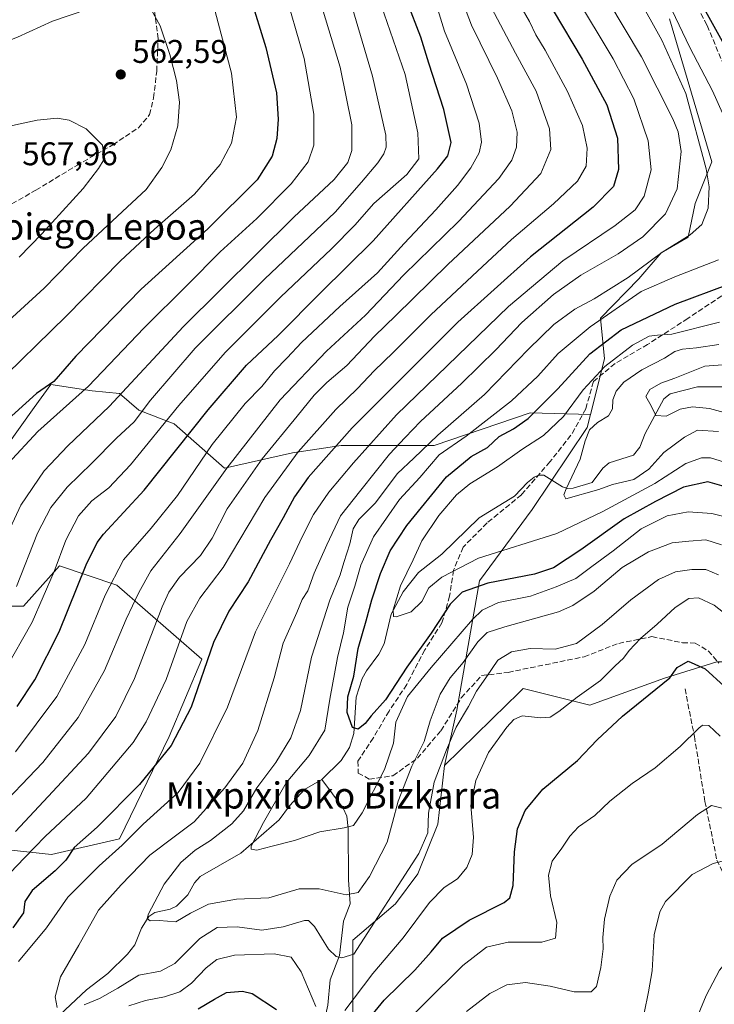
# Model space of a CAD drawing. Units: metres. Extents: x 623625 to 627055, y 4778136 to 4780512.
# Drawn here: x 625393 to 625605, y 4779010 to 4779311 of the extents above; entities that cross this region are included whole.
import ezdxf
from ezdxf.enums import TextEntityAlignment as Align

# ---------------------------------------------------------------- set-up
doc = ezdxf.new("R2010")
doc.units = ezdxf.units.M
doc.header["$MEASUREMENT"] = 0
doc.linetypes.add('DGN Style 3', pattern=[2.307223, 1.648017, -0.659207])
for name, color, linetype, lineweight in [('Arbolado forestal CxS', 92, 'Continuous', 0), ('Comarca CxS', 21, 'Continuous', 0), ('Comunidad Autónoma CxS', 142, 'Continuous', 0), ('Corriente natural lineal', 142, 'Continuous', 13), ('Curva de nivel maestra', 30, 'Continuous', 30), ('Curva de nivel normal', 30, 'Continuous', 0), ('Municipio CxS', 4, 'Continuous', 0), ('Muro lineal', 1, 'DGN Style 3', 13), ('Pastizal CxS', 92, 'Continuous', 0), ('Provincia CxS', 1, 'Continuous', 0), ('Punto de cota en terreno', 7, 'Continuous', 0), ('Rótulo de punto de cota en terreno', 7, 'Continuous', 0), ('Senda', 7, 'DGN Style 3', 0), ('Texto cartográfico', 7, 'Continuous', 0)]:
    doc.layers.add(name, color=color, linetype=linetype, lineweight=lineweight)
doc.styles.add('Style-Arial', font='txt')

# ---------------------------------------------------------------- blocks, each defined once
blk = doc.blocks.new('*U8')
at = {"layer": 'Pastizal CxS', "color": 92, "linetype": 'Continuous', "lineweight": 0}
for points in [[(625591.1757, 4779311.2659, 482.0519), (625604.0916, 4779267.5967, 485.2184), (625598.9659, 4779254.8855, 487.9006), (625596.838, 4779244.6227, 485.8822), (625588.63, 4779239.8383, 485.5199), (625581.7871, 4779231.9425, 483.019), (625570.0837, 4779219.9095, 481.7737), (625571.3037, 4779207.5061, 473.8052), (625566.9757, 4779190.4981, 467.1108), (625548.5632, 4779190.9959, 477.4048), (625519.3183, 4779180.9697, 482.5133), (625490.9091, 4779180.9703, 501.2134), (625476.0665, 4779178.7859, 506.6478), (625455.2443, 4779174.0493, 515.3723), (625439.9399, 4779187.6549, 529.4561), (625429.0779, 4779191.8325, 535.587), (625423.2293, 4779196.8465, 539.7786), (625414.8733, 4779197.6817, 544.8751), (625402.2414, 4779199.6279, 551.5595), (625397.1734, 4779192.5705, 550.2864), (625380.4719, 4779169.3127, 547.5014)], [(625379.7105, 4779131.9211, 540.5561), (625393.9075, 4779131.9209, 534.0041), (625404.8459, 4779144.2059, 531.2067), (625422.3931, 4779138.3569, 520.2299), (625448.2951, 4779115.7963, 502.2622), (625438.3915, 4779092.1323, 502.3611), (625423.2473, 4779060.8699, 497.3856), (625402.4251, 4779056.1343, 503.4925), (625384.4421, 4779058.0285, 511.847)]]:
    blk.add_polyline3d(points, dxfattribs=at)
blk = doc.blocks.new('5PATER')
at = {"layer": 'Punto de cota en terreno', "linetype": 'Continuous', "lineweight": 0}
h = blk.add_hatch(color=51, dxfattribs=at)
edge = h.paths.add_edge_path()
edge.add_ellipse((0, 0), major_axis=(-0.11, -0.111), ratio=0.999422, start_angle=0, end_angle=360)

msp = doc.modelspace()

# ---------------------------------------------------------------- linework, layer by layer
at = {"layer": 'Arbolado forestal CxS', "color": 92, "linetype": 'Continuous', "lineweight": 0}
for points in [[(625605.5709, 4779114.9269, 499.1036), (625589.5577, 4779109.9529, 498.4898), (625566.8307, 4779101.6743, 495.216), (625546.4405, 4779106.7717, 492.436), (625544.7011, 4779105.0691, 492.5526), (625541.5817, 4779102.0161, 492.5705), (625522.4831, 4779083.3235, 489.4908), (625526.1805, 4779100.1865, 486.6545), (625533.1157, 4779139.6299, 472.3566), (625549.2451, 4779161.4669, 466.022), (625565.9543, 4779186.4841, 466.438), (625566.9757, 4779190.4981, 467.1108), (625571.3037, 4779207.5061, 473.8052), (625570.0837, 4779219.9095, 481.7737), (625581.7871, 4779231.9425, 483.019), (625588.63, 4779239.8383, 485.5199), (625596.838, 4779244.6227, 485.8822), (625598.9659, 4779254.8855, 487.9006), (625604.0916, 4779267.5967, 485.2184), (625591.1757, 4779311.2659, 482.0519)], [(625591.1757, 4779311.2659, 482.0519), (625604.0916, 4779267.5967, 485.2184), (625598.9659, 4779254.8855, 487.9006), (625596.838, 4779244.6227, 485.8822), (625588.63, 4779239.8383, 485.5199), (625581.7871, 4779231.9425, 483.019), (625570.0837, 4779219.9095, 481.7737), (625571.3037, 4779207.5061, 473.8052), (625566.9757, 4779190.4981, 467.1108)], [(625380.4719, 4779169.3127, 547.5014), (625397.1734, 4779192.5705, 550.2864), (625402.2414, 4779199.6279, 551.5595), (625414.8733, 4779197.6817, 544.8751), (625423.2293, 4779196.8465, 539.7786), (625429.0779, 4779191.8325, 535.587), (625439.9399, 4779187.6549, 529.4561), (625455.2443, 4779174.0493, 515.3723), (625476.0665, 4779178.7859, 506.6478), (625490.9091, 4779180.9703, 501.2134), (625519.3183, 4779180.9697, 482.5133), (625548.5632, 4779190.9959, 477.4048), (625566.9757, 4779190.4981, 467.1108), (625565.9543, 4779186.4841, 466.438), (625549.2451, 4779161.4669, 466.022), (625533.1157, 4779139.6299, 472.3566), (625526.1805, 4779100.1865, 486.6545), (625522.4831, 4779083.3235, 489.4908), (625520.4289, 4779065.3341, 490.2028), (625514.2769, 4779050.1801, 489.6907), (625507.4457, 4779041.0401, 488.984), (625494.4779, 4779029.9007, 487.7392), (625494.4777, 4778999.7497, 497.5709)], [(625566.9757, 4779190.4981, 467.1108), (625548.5632, 4779190.9959, 477.4048), (625519.3183, 4779180.9697, 482.5133), (625490.9091, 4779180.9703, 501.2134), (625476.0665, 4779178.7859, 506.6478), (625455.2443, 4779174.0493, 515.3723), (625439.9399, 4779187.6549, 529.4561), (625429.0779, 4779191.8325, 535.587), (625423.2293, 4779196.8465, 539.7786), (625414.8733, 4779197.6817, 544.8751), (625402.2414, 4779199.6279, 551.5595), (625397.1734, 4779192.5705, 550.2864), (625380.4719, 4779169.3127, 547.5014)], [(625566.9757, 4779190.4981, 467.1108), (625565.9543, 4779186.4841, 466.438), (625549.2451, 4779161.4669, 466.022), (625533.1157, 4779139.6299, 472.3566), (625526.1805, 4779100.1865, 486.6545), (625522.4831, 4779083.3235, 489.4908)], [(625384.4421, 4779058.0285, 511.847), (625402.4251, 4779056.1343, 503.4925), (625423.2473, 4779060.8699, 497.3856), (625438.3915, 4779092.1323, 502.3611), (625448.2951, 4779115.7963, 502.2622), (625422.3931, 4779138.3569, 520.2299), (625404.8459, 4779144.2059, 531.2067), (625393.9075, 4779131.9209, 534.0041), (625379.7105, 4779131.9211, 540.5561)], [(625379.7105, 4779131.9211, 540.5561), (625393.9075, 4779131.9209, 534.0041), (625404.8459, 4779144.2059, 531.2067), (625422.3931, 4779138.3569, 520.2299), (625448.2951, 4779115.7963, 502.2622), (625438.3915, 4779092.1323, 502.3611), (625423.2473, 4779060.8699, 497.3856), (625402.4251, 4779056.1343, 503.4925), (625384.4421, 4779058.0285, 511.847)], [(625624.4303, 4778995.6473, 525.7629), (625631.0565, 4779035.9165, 515.8113), (625615.2553, 4779039.4849, 517.4256), (625608.2127, 4779054.1553, 514.1786), (625609.6479, 4779097.0855, 502.6285), (625616.2749, 4779114.9267, 496.624), (625605.5709, 4779114.9269, 499.1036), (625589.5577, 4779109.9529, 498.4898), (625566.8307, 4779101.6743, 495.216), (625546.4405, 4779106.7717, 492.436), (625544.7011, 4779105.0691, 492.5526), (625541.5817, 4779102.0161, 492.5705), (625522.4831, 4779083.3235, 489.4908)], [(625522.4831, 4779083.3235, 489.4908), (625520.4289, 4779065.3341, 490.2028), (625514.2769, 4779050.1801, 489.6907), (625507.4457, 4779041.0401, 488.984), (625494.4779, 4779029.9007, 487.7392), (625494.4777, 4778999.7497, 497.5709), (625492.8623, 4778981.9823, 506.9832), (625487.4779, 4778956.6771, 518.2763), (625481.1935, 4778937.0295, 526.9545), (625487.6099, 4778899.6469, 538.937)]]:
    msp.add_polyline3d(points, dxfattribs=at)
at = {"layer": 'Comarca CxS', "color": 21, "linetype": 'Continuous', "lineweight": 0}
msp.add_3dface([(627055.43, 4778198.29), (623667.17, 4778135.97), (623625.14, 4780449.59), (627012.23, 4780511.9)], dxfattribs=at)
at = {"layer": 'Comunidad Autónoma CxS', "color": 142, "linetype": 'Continuous', "lineweight": 0}
msp.add_3dface([(627055.43, 4778198.29), (623667.17, 4778135.97), (623625.14, 4780449.59), (627012.23, 4780511.9)], dxfattribs=at)
at = {"layer": 'Corriente natural lineal', "color": 142, "linetype": 'Continuous', "lineweight": 13}
for points in [[(625485, 4779079, 477.205), (625490.8774, 4779084.8561, 476.7269), (625493.4108, 4779088.8299, 476.0899), (625494.783, 4779093.0899, 475.7322), (625495.4254, 4779104.1572, 475.6352), (625497.3209, 4779109.8674, 474.7704), (625498.6119, 4779112.2186, 474.1493), (625502.4335, 4779117.2376, 472.3688), (625504.0148, 4779120.4716, 472.1799), (625506.1191, 4779129.4962, 471.7778), (625509.7981, 4779136.2721, 471.2487), (625514.5441, 4779142.1742, 469.671), (625521.596, 4779147.7696, 467.9646), (625533.0641, 4779158.8763, 467.2068), (625543.8499, 4779165.4944, 466.4137), (625547.774, 4779169.702, 466.5463), (625549.7698, 4779171.3045, 466.5196), (625551.1937, 4779171.9305, 466.3268), (625552.775, 4779171.9142, 466.0386), (625558.5012, 4779168.3674, 465.2557), (625560.0762, 4779167.891, 465.0868), (625561.6907, 4779167.9808, 464.9433), (625567.5494, 4779169.6989, 464.0753), (625570.7295, 4779174.0283, 463.9899), (625572.6733, 4779175.6796, 463.8754), (625580.1262, 4779178.0156, 463.0733), (625582.0753, 4779180.5012, 462.7433), (625583.7386, 4779184.6687, 461.8847), (625589.3584, 4779195.2234, 459.4032), (625591.3114, 4779196.7694, 459.084), (625599.6744, 4779198.9155, 458.5959), (625612.9566, 4779198.9463, 457.6748)], [(625404.9541, 4779007.1118, 489.7175), (625413.0802, 4779014.8209, 488.5493), (625419.6653, 4779019.7406, 487.5166), (625425.6352, 4779025.6869, 486.489), (625427.8518, 4779028.5655, 486.0359), (625429.9173, 4779033.6081, 485.9043), (625432.1796, 4779037.2029, 485.8264), (625434.0083, 4779038.381, 485.5847), (625438.6464, 4779039.401, 484.4924), (625440.5774, 4779040.2917, 484.2155), (625444.1149, 4779043.7671, 483.6672), (625446.137, 4779047.4481, 483.2691), (625447.8609, 4779049.373, 483.2399), (625460.2383, 4779056.5596, 481.4181), (625471.9273, 4779066.6965, 479.3388), (625475.1377, 4779070.9469, 478.9745), (625479.718, 4779076.0017, 478.355), (625485, 4779079, 477.205)], [(625473, 4778911, 531.7504), (625472.1824, 4778914.3458, 529.9366), (625467.4493, 4778923.2242, 525.1549), (625465.4657, 4778930.3962, 522.7883), (625466.6153, 4778937.6769, 518.9351), (625466.3018, 4778943.7338, 516.3662), (625468.843, 4778954.0441, 510.8172), (625469.2523, 4778976.8953, 503.7863), (625470.6249, 4778980.2125, 502.6629), (625476.2513, 4778987.3101, 499.3277), (625480.2256, 4778999.4351, 496.9685), (625484.8102, 4779005.0787, 494.678), (625486.1963, 4779007.333, 493.7916), (625486.8386, 4779010.0671, 492.9578), (625487.4853, 4779017.8005, 491.0199), (625490.324, 4779025.2894, 489.0487), (625491.554, 4779035.7736, 487.5257), (625493.6199, 4779041.0664, 486.2412), (625493.0912, 4779048.3279, 484.52), (625493.0333, 4779064.0088, 479.4486), (625492.6059, 4779067.8345, 478.4149), (625491.5116, 4779070.2679, 477.8618), (625485, 4779079, 477.205)]]:
    msp.add_polyline3d(points, dxfattribs=at)
at = {"layer": 'Curva de nivel maestra', "color": 30, "linetype": 'Continuous', "lineweight": 30, "flags": 128}
for points, elevation in [([(625458.35, 4779333.5501), (625467.85, 4779302.5201), (625471.13, 4779288.6401), (625471.6, 4779280.6301), (625471.22, 4779274.7401), (625469.82, 4779269.4001), (625465.19, 4779262.0801), (625450.14, 4779247.1601), (625429.82, 4779228.7601), (625409.84, 4779208.2901), (625403.14, 4779200.5801), (625397.84, 4779196.8901), (625388.07, 4779187.9901)], 550), ([(625555.63, 4779313.7901), (625564.46, 4779298.9401), (625571.96, 4779285.0601), (625575.28, 4779274.8001), (625575.54, 4779265.2601), (625574.04, 4779260.0801), (625567.86, 4779253.7501), (625548.69, 4779238.6001), (625526.54, 4779218.6901), (625494.26, 4779186.3501), (625480.81, 4779171.2401), (625476.63, 4779165.3301), (625473.14, 4779158.8801), (625469.29, 4779152.1201), (625462.48, 4779139.4101), (625456.56, 4779130.4501), (625451.92, 4779120.8901), (625445.04, 4779101.1201), (625439, 4779089.4101), (625429.31, 4779077.5201), (625416.34, 4779064.5001), (625409.41, 4779058.2001), (625406.8, 4779054.4201), (625403.58, 4779051.0801), (625396.52, 4779045.0801), (625394.26, 4779041.7501), (625393.9, 4779038.2901), (625390.64, 4779033.6701)], 500), ([(625391.97, 4779101.3301), (625397.32, 4779109.4301), (625404.74, 4779124.0801), (625413.05, 4779144.5301), (625416.35, 4779151.4101), (625418.33, 4779153.8801), (625430.74, 4779167.3401), (625450.31, 4779191.9301), (625462.01, 4779205.5001), (625471.62, 4779214.5701), (625484.67, 4779227.7101), (625500.7, 4779243.4501), (625520.32, 4779265.5301), (625523.4, 4779269.4901), (625524.5, 4779273.5401), (625522.25, 4779283.5901), (625517.65, 4779297.7801), (625515.18, 4779305.6701), (625511.02, 4779316.4801)], 525), ([(625610.34, 4779298.8801), (625602.21, 4779313.5601)], 475), ([(625608.57, 4779168.2301), (625602.87, 4779169.8801), (625595.36, 4779168.3001), (625586.84, 4779163.9001), (625577.25, 4779158.6401), (625564.04, 4779149.1001), (625555.74, 4779143.6001), (625549.87, 4779141.6801), (625535.66, 4779138.9301), (625527.8, 4779136.1901), (625524.14, 4779132.5901), (625518.41, 4779123.6601), (625510.96, 4779113.3301), (625504.41, 4779103.3301), (625500.08, 4779098.4101), (625498.17, 4779096.0801), (625496.08, 4779094.3801), (625494.38, 4779094.8601), (625492.74, 4779099.4201), (625492.96, 4779104.2401), (625494.77, 4779110.5401), (625496.1, 4779119.0201), (625498.55, 4779127.4301), (625500.28, 4779133.9201), (625502.93, 4779141.9301), (625505.84, 4779148.8501), (625510.9, 4779156.6001), (625523.06, 4779171.3901), (625530.61, 4779177.6401), (625535.58, 4779180.3901), (625539.15, 4779183.7501), (625543.53, 4779186.0501), (625548.01, 4779189.2801), (625557.03, 4779198.3101), (625566.81, 4779208.9501), (625576.41, 4779216.3401), (625592.82, 4779224.1701), (625609.22, 4779230.2401)], 475), ([(625497.05, 4779003.1701), (625503.98, 4779011.6601), (625513.41, 4779020.7801), (625518.41, 4779026.4201), (625521.81, 4779030.5601), (625530.01, 4779036.0601), (625540.61, 4779041.4401), (625542.37, 4779042.8301), (625543.42, 4779046.5901), (625543.77, 4779056.8801), (625544.74, 4779063.9901), (625547.04, 4779069.5901), (625552.41, 4779076.0301), (625563.07, 4779084.8301), (625569.07, 4779091.1201), (625576.79, 4779098.3601), (625591.22, 4779110.0801), (625593.45, 4779113.1701), (625596.84, 4779115.1501), (625602.06, 4779112.7601), (625607.8, 4779107.4801)], 500), ([(625447.25, 4779008.9301), (625452.16, 4779011.9001), (625455.89, 4779014.0001), (625460.75, 4779014.3601), (625463.68, 4779013.7101), (625471.18, 4779008.7701)], 500)]:
    msp.add_lwpolyline(points, dxfattribs=dict(at, elevation=elevation))
at = {"layer": 'Curva de nivel normal', "color": 30, "linetype": 'Continuous', "lineweight": 0, "flags": 128}
for points, elevation in [([(625511.4, 4779343.39), (625522.45, 4779307.54), (625529.12, 4779291.32), (625532.99, 4779279.42), (625533.76, 4779273.62), (625533.02, 4779270.33), (625530.51, 4779265.82), (625526.41, 4779260.43), (625519.81, 4779252.97), (625510.07, 4779242.69), (625501.97, 4779233.74), (625490.44, 4779223.48), (625478.74, 4779212.42), (625474.36, 4779207.72), (625470.55, 4779203.82), (625466.69, 4779199.06), (625461.55, 4779193.83), (625451.54, 4779181.33), (625440.88, 4779165.75), (625432.91, 4779155.75), (625424.46, 4779146.13), (625418.78, 4779135.27), (625412.65, 4779120.19), (625404.12, 4779104.31), (625391.41, 4779087.49)], 520), ([(625391.72, 4779137.94), (625398.21, 4779154.23), (625402.25, 4779162.08), (625407.23, 4779168.31), (625414.72, 4779175.63), (625422.31, 4779183.22), (625427.7, 4779188.18), (625432.7, 4779194.88), (625446.27, 4779210.76), (625467.46, 4779231.82), (625489.07, 4779252.2), (625497.11, 4779261.42), (625502.08, 4779267.29), (625503.96, 4779270.08), (625504.66, 4779272.08), (625504.5, 4779275.75), (625500.5, 4779293.82), (625486.79, 4779340.05)], 535), ([(625574.2, 4779331.04), (625588.76, 4779304.77), (625596.16, 4779288.5), (625602.36, 4779265.5), (625603.21, 4779259.96), (625602.98, 4779253.43), (625601.01, 4779248.48), (625597.44, 4779245.37), (625588.77, 4779239.89), (625578.56, 4779232.26), (625568.11, 4779225.82), (625562.24, 4779222.64), (625555.84, 4779217.94), (625548.04, 4779210.41), (625534.65, 4779196.6), (625520.44, 4779184.2), (625513.06, 4779177.13), (625508.06, 4779172.46), (625501.28, 4779163.41), (625496.28, 4779158.41), (625494.53, 4779155.6), (625493.54, 4779150.94), (625491.65, 4779145.29), (625490.53, 4779141.5), (625487.41, 4779133.75), (625481.84, 4779116.41), (625478.43, 4779100.08), (625475.47, 4779091.75), (625470.92, 4779084.15), (625465.16, 4779076.44), (625461.03, 4779069.49), (625457.51, 4779065.43), (625451.02, 4779060.4), (625446.29, 4779057.4), (625441.95, 4779053.68), (625436.86, 4779047.08), (625432.08, 4779038.02), (625431.7, 4779036.55), (625432.52, 4779035.89), (625435.35, 4779035.92), (625440.41, 4779035.59), (625444.91, 4779038.15), (625450.41, 4779040.94), (625458.91, 4779042.51), (625468.8, 4779042.83), (625478.05, 4779045.64), (625484.21, 4779045.67), (625492.43, 4779043.83), (625496.12, 4779044.55), (625499.52, 4779049.43), (625504.95, 4779059.9), (625506.58, 4779065.92), (625508.33, 4779072.37), (625512.44, 4779083.05), (625516.18, 4779090.61), (625518.05, 4779096.88), (625521.09, 4779105.08), (625524.21, 4779110.08), (625528.17, 4779114.75), (625532.59, 4779121.08), (625535.41, 4779123.89), (625540.88, 4779125.67), (625557.19, 4779130.23), (625561.64, 4779132.14), (625568.11, 4779136.47), (625576.64, 4779143.74), (625584.7, 4779148.48), (625591.91, 4779151.26), (625597.02, 4779151.78), (625602.21, 4779152.22), (625606.97, 4779150.64)], 485), ([(625523.31, 4779328.66), (625530.72, 4779309.31), (625538.61, 4779293.18), (625542.95, 4779283.18), (625544.64, 4779276.64), (625544.45, 4779272.05), (625543.01, 4779268.08), (625539, 4779262.49), (625526.75, 4779249.43), (625510.01, 4779233.15), (625498.34, 4779220.78), (625486.41, 4779209.82), (625472.21, 4779194.98), (625455.94, 4779174.12), (625441.72, 4779154.08), (625432.81, 4779142.75), (625429.11, 4779136.08), (625425.24, 4779127.96), (625418.66, 4779112.25), (625410.59, 4779097.96), (625399.76, 4779084.22), (625384.51, 4779068.3)], 515), ([(625385.78, 4779147.24), (625393.04, 4779162.75), (625400.21, 4779173.29), (625407.42, 4779180.88), (625420, 4779192.92), (625442.74, 4779217.32), (625476.46, 4779250.72), (625488.76, 4779262.24), (625492.88, 4779267.41), (625494.1, 4779271.04), (625494.1, 4779278.87), (625490.53, 4779296.49), (625480.88, 4779328.52)], 540), ([(625473.15, 4779321.49), (625479.54, 4779299.21), (625482.54, 4779282.19), (625482.58, 4779272.72), (625480.82, 4779267.67), (625475.58, 4779260.89), (625465.14, 4779250.36), (625453.96, 4779240.17), (625443.98, 4779230.1), (625430.67, 4779216.84), (625413.69, 4779199.12), (625398.29, 4779185.26), (625389.26, 4779175.46)], 545), ([(625451.5, 4779317.04), (625457.4, 4779294.71), (625458.92, 4779281.26), (625457.38, 4779273.29), (625453.98, 4779266.83), (625446.15, 4779257.7), (625433.84, 4779247.09), (625423.46, 4779237.38), (625406.97, 4779220.45), (625384.16, 4779198.31)], 555), ([(625544.62, 4779316.99), (625548.38, 4779310.47), (625550.31, 4779306.43), (625553.19, 4779301.75), (625560.03, 4779289.09), (625564.61, 4779278.67), (625566.04, 4779271.77), (625565.68, 4779266.34), (625563.09, 4779261.75), (625555.71, 4779254.8), (625542.86, 4779243.92), (625534.07, 4779235.68), (625518.22, 4779220.86), (625506.71, 4779209.36), (625500.94, 4779203.75), (625495.89, 4779198.4), (625489.26, 4779192.02), (625477.77, 4779179.08), (625467.62, 4779165.08), (625454.84, 4779143.75), (625447.7, 4779134.41), (625443.74, 4779127.29), (625437.46, 4779109.58), (625431.3, 4779096.58), (625427.42, 4779090.34), (625413.02, 4779073.34), (625400.5, 4779061.58), (625394.15, 4779055.11), (625385.4, 4779046.08)], 505), ([(625562.16, 4779318.78), (625573.88, 4779299.08), (625580.21, 4779286.85), (625584.62, 4779274.08), (625585.56, 4779265.15), (625583.35, 4779257.14), (625580.63, 4779253.01), (625574.52, 4779248.23), (625558.54, 4779237.41), (625541.96, 4779223.41), (625507.78, 4779190.41), (625494.62, 4779175.75), (625487.07, 4779166.75), (625482.42, 4779159.89), (625479.06, 4779153.33), (625475.07, 4779144.89), (625464.77, 4779124.08), (625456.18, 4779101.05), (625447.72, 4779083.95), (625441.07, 4779075.07), (625430.41, 4779065.4), (625423.97, 4779058.97), (625417, 4779052.63), (625407.43, 4779043.08), (625400.92, 4779033.75), (625392.37, 4779023.41)], 495), ([(625572.26, 4779316.92), (625582.56, 4779299.68), (625592.16, 4779280.75), (625593.74, 4779276.82), (625594.7, 4779270.75), (625593.44, 4779259.41), (625589.94, 4779251.75), (625582.99, 4779244.75), (625575.44, 4779239.48), (625564.05, 4779233.01), (625555.68, 4779227.14), (625546.02, 4779218.51), (625538.15, 4779210.24), (625527.74, 4779200), (625515.07, 4779188.28), (625510.41, 4779183.42), (625505.62, 4779178.32), (625496.85, 4779167.41), (625490.63, 4779159.49), (625486.55, 4779150.62), (625482.64, 4779142.05), (625480.66, 4779136.64), (625478.97, 4779133.99), (625477.33, 4779130.05), (625473.22, 4779120.66), (625470.45, 4779110.08), (625465.47, 4779094), (625460.82, 4779084.01), (625455.41, 4779076.43), (625446.03, 4779066.1), (625439.91, 4779061.55), (625432.45, 4779055.87), (625423.71, 4779046.86), (625416.8, 4779039.08), (625410.8, 4779028.41), (625405.2, 4779018.75), (625403.6, 4779012.62), (625404.16, 4779009.39)], 490), ([(625413.19, 4779314.16), (625402.74, 4779310.62), (625392.07, 4779305.71), (625378.41, 4779300.35), (625363.41, 4779295.97), (625352.07, 4779294.17), (625347.03, 4779294.66), (625344.25, 4779295.58), (625340.37, 4779295.81), (625334.37, 4779297.71), (625329.18, 4779298.82), (625321.9, 4779303.44), (625316, 4779307.44), (625310.48, 4779311.16)], 560), ([(625384.44, 4779214.68), (625400.21, 4779229.02), (625412.15, 4779241.26), (625425.58, 4779253.79), (625431.36, 4779259.18), (625436.1, 4779265.91), (625438.84, 4779271.33), (625440.97, 4779278.58), (625441.52, 4779285.86), (625440.62, 4779292.47), (625438.52, 4779300.4), (625435.66, 4779309.15), (625432.84, 4779314.12)], 560), ([(625503.1, 4779315.48), (625510.44, 4779294.33), (625514.26, 4779276.48), (625514.59, 4779268.58), (625510.89, 4779263.73), (625500.89, 4779254.91), (625495.04, 4779248.31), (625487.95, 4779241.01), (625472.32, 4779226.31), (625463.98, 4779217.91), (625455.51, 4779209.41), (625441.34, 4779193.25), (625426.54, 4779175.08), (625419.94, 4779168.08), (625414.78, 4779164.1), (625410.66, 4779159.49), (625406.83, 4779152.1), (625403.24, 4779142.49), (625396.55, 4779127.05), (625388.12, 4779112.16)], 530), ([(625536.82, 4779314.64), (625544.15, 4779300.77), (625550.45, 4779289.16), (625554.5, 4779277.69), (625554.92, 4779271.41), (625551.84, 4779264.08), (625542.45, 4779254.04), (625523.47, 4779236.27), (625507.56, 4779220.71), (625501.06, 4779214.41), (625492.65, 4779205.41), (625486.49, 4779200.2), (625482.63, 4779196.42), (625477.41, 4779189.92), (625466.72, 4779176.92), (625456.09, 4779161.66), (625451.49, 4779152.75), (625447.96, 4779147.42), (625441.56, 4779140.79), (625438.23, 4779136.18), (625436.22, 4779131.76), (625427.78, 4779109.9), (625422.05, 4779098.24), (625413.74, 4779087.02), (625401.42, 4779073.77), (625391.45, 4779063.14)], 510), ([(625609.02, 4779278.63), (625604.28, 4779289.34), (625597.3, 4779302.53), (625591.87, 4779314.03)], 480), ([(625389.07, 4779278.43), (625398.07, 4779280.3), (625404.18, 4779280.95), (625407.87, 4779280.38), (625413.02, 4779277.7), (625418.03, 4779272.69), (625418.52, 4779268.45), (625416.75, 4779265.62), (625412.07, 4779259.44), (625399.45, 4779245.62), (625392.59, 4779238.54)], 565), ([(625612.98, 4779158.04), (625604.06, 4779160.24), (625596.82, 4779160.75), (625590.4, 4779159.54), (625582.51, 4779155.58), (625573.88, 4779148.79), (625567.4, 4779144.08), (625562.55, 4779140.42), (625556.52, 4779137.85), (625548.64, 4779134.99), (625538.96, 4779133.09), (625533.97, 4779130.76), (625530.94, 4779127.91), (625518.41, 4779113.25), (625511.1, 4779104.33), (625507.58, 4779096.52), (625506.87, 4779090.08), (625504.1, 4779082.08), (625497.3, 4779068.88), (625494.65, 4779065.01), (625491.81, 4779064.29), (625484.32, 4779062.99), (625476.66, 4779060.34), (625469.78, 4779058.62), (625465.09, 4779057.43), (625463.45, 4779057.77), (625463.43, 4779058.68), (625467.22, 4779065.84), (625474.08, 4779078.03), (625481.12, 4779086.3), (625485.9, 4779094.1), (625487.38, 4779103.51), (625489.75, 4779116.29), (625491.64, 4779123.81), (625492.89, 4779131.6), (625495.06, 4779138.08), (625496.84, 4779144.41), (625500.72, 4779153.08), (625508.7, 4779164.49), (625514.86, 4779171.22), (625520.82, 4779178.16), (625529.04, 4779183.89), (625542.87, 4779194.65), (625550.95, 4779202.22), (625557.17, 4779209.08), (625566.91, 4779217.26), (625582.45, 4779228.07), (625592.73, 4779232.54), (625606.06, 4779237.72)], 480), ([(625606.4, 4779218.68), (625591.88, 4779215.04), (625587.43, 4779214.74), (625584.96, 4779214.37), (625579.84, 4779211.61), (625571.41, 4779205.15), (625564.74, 4779197.98), (625558.74, 4779189.82), (625552.62, 4779184.01), (625546, 4779179.76), (625538.59, 4779174.48), (625530.15, 4779169.31), (625526.07, 4779165.92), (625520.74, 4779159.6), (625515.53, 4779151.88), (625512.87, 4779146.09), (625508.95, 4779138.14), (625506.76, 4779130.81), (625506.9, 4779128.83), (625507.69, 4779128.68), (625512.28, 4779130.24), (625515.47, 4779133.38), (625517.6, 4779137.57), (625521.6, 4779140.77), (625532.77, 4779146.57), (625556.74, 4779154.1), (625570.74, 4779160.89), (625586.64, 4779169.43), (625596.09, 4779175.46), (625600.86, 4779177.24), (625603.68, 4779177.28), (625614.58, 4779173.9)], 470), ([(625606.18, 4779211.86), (625599.42, 4779210.85), (625595.14, 4779210.46), (625592.73, 4779209.68), (625589.63, 4779207.7), (625582.64, 4779204.08), (625577.16, 4779200.33), (625574.85, 4779197.56), (625573.83, 4779194.9), (625573.69, 4779192.22), (625572.54, 4779190.06), (625569.12, 4779188.01), (625566.7, 4779185.8), (625565.36, 4779182.38), (625563.85, 4779176.82), (625559.59, 4779167.75), (625558.91, 4779165.93), (625559.45, 4779164.75), (625569.56, 4779167.58), (625573.7, 4779169.06), (625580.26, 4779170.65), (625584.78, 4779173.76), (625589.39, 4779178.84), (625595.68, 4779183.56), (625599.63, 4779185.72), (625606.06, 4779185.28)], 465), ([(625608.69, 4779205.69), (625601.91, 4779205.26), (625592.8, 4779201.53), (625588.48, 4779200.01), (625585.11, 4779198.12), (625583.95, 4779195.94), (625585.58, 4779193.16), (625586.96, 4779190.17), (625590.09, 4779190), (625594.39, 4779192.08), (625598.11, 4779192.76), (625603.32, 4779192.29), (625610.09, 4779190.44)], 460), ([(625412.41, 4779010.19), (625417.07, 4779012.15), (625422.74, 4779015.3), (625429.07, 4779019.28), (625435.74, 4779020.44), (625440.07, 4779022.82), (625447.74, 4779030.5), (625453.07, 4779033.78), (625459.13, 4779034.04), (625466.64, 4779032.98), (625473.13, 4779034), (625479.64, 4779035.95), (625480.9, 4779035.99), (625482.71, 4779034.14), (625487.01, 4779027.19), (625489.39, 4779024.92), (625491.06, 4779024.6), (625494.74, 4779025.63), (625514.64, 4779056.41), (625517.32, 4779062.75), (625517.53, 4779068.75), (625519.25, 4779078.22), (625523.08, 4779088.1), (625525.95, 4779094.96), (625529.79, 4779101.27), (625532.2, 4779106.02), (625535.28, 4779110.41), (625538.71, 4779115.43), (625542.92, 4779118.01), (625548.59, 4779119.02), (625556.22, 4779118.85), (625562.78, 4779120.57), (625570.58, 4779126.35), (625579.31, 4779133.89), (625587.8, 4779140.07), (625592.94, 4779142.45), (625597.9, 4779143.18), (625602.27, 4779143.09), (625606.04, 4779141.53)], 490), ([(625491.96, 4779008.45), (625500.59, 4779019.8), (625509.81, 4779030.66), (625517.82, 4779041.41), (625522.32, 4779045.99), (625526.42, 4779048.71), (625529.27, 4779052.16), (625530.86, 4779056.08), (625531.25, 4779061.41), (625530.46, 4779071.08), (625531.99, 4779078.75), (625535.88, 4779087.22), (625541.51, 4779094.96), (625543.65, 4779097.35), (625546.19, 4779098.45), (625551.87, 4779097.85), (625554.74, 4779098.05), (625557.37, 4779099.75), (625562.91, 4779104.12), (625570.03, 4779109.24), (625574.52, 4779113.7), (625577.1, 4779116.1), (625578.78, 4779118.41), (625582.28, 4779122.08), (625587.32, 4779126.41), (625592.86, 4779131.52), (625597, 4779134.28), (625600, 4779134.45), (625604.8, 4779132.27), (625609.98, 4779128.18)], 495), ([(625504.74, 4778999.11), (625528.05, 4779022.26), (625535.26, 4779027.77), (625541.92, 4779029.29), (625552.13, 4779029.37), (625556.34, 4779030.52), (625556.68, 4779035.37), (625554.78, 4779043.5), (625554.23, 4779049.75), (625555.27, 4779054.08), (625558.3, 4779058.06), (625560.66, 4779061.73), (625563.39, 4779064.56), (625568.33, 4779068.01), (625572.96, 4779072.38), (625579.73, 4779077.75), (625586.75, 4779082.6), (625594.35, 4779089.12), (625600.08, 4779094.73), (625601.25, 4779095.56), (625603.17, 4779095.46), (625606.62, 4779092.26)], 505), ([(625529.13, 4779008.13), (625536.26, 4779013.65), (625541.42, 4779016.34), (625547.17, 4779017.02), (625554.71, 4779015.92), (625562.01, 4779014.14), (625567.2, 4779014.13), (625568.89, 4779015.84), (625570.2, 4779021.6), (625570.9, 4779027.35), (625570.82, 4779030.75), (625571.32, 4779036.41), (625572.88, 4779043.43), (625575.1, 4779048.3), (625579.65, 4779053.01), (625588.85, 4779059.22), (625599.72, 4779068.28), (625603.98, 4779071.11), (625608.07, 4779070.09)], 510), ([(625583.35, 4779007.7), (625584.76, 4779014.21), (625585.8, 4779020.63), (625586.43, 4779031.61), (625588.18, 4779038.58), (625589.93, 4779041.8), (625598.06, 4779049.98), (625604.49, 4779053.31), (625608.84, 4779054.43), (625611.43, 4779054.12), (625615.5, 4779051.22), (625622.3, 4779044.81), (625628.21, 4779040.92), (625631.23, 4779039.53), (625635.08, 4779036.75), (625637.93, 4779033.61), (625640.73, 4779031.42), (625645.23, 4779028.83), (625650.69, 4779024.06), (625662.13, 4779014.4), (625667.46, 4779009.85)], 515), ([(625426.08, 4779009.93), (625431.15, 4779011.56), (625436.92, 4779012.67), (625441.59, 4779014.17), (625445.15, 4779016.78), (625449.64, 4779021.45), (625452.96, 4779024.08), (625458.33, 4779025.34), (625470.46, 4779025.82), (625475.58, 4779024.72), (625478.63, 4779020.24), (625483.11, 4779009.69)], 495), ([(625597.68, 4779001.72), (625602.31, 4779013.01), (625606.4, 4779020.79), (625609.09, 4779023.92), (625612.09, 4779025.38), (625614.98, 4779025.64), (625618.73, 4779024.92), (625622.51, 4779024.89), (625625.49, 4779025.81), (625628.49, 4779025.39), (625631.75, 4779022.44), (625636.73, 4779018.41), (625642.14, 4779015.15), (625648.25, 4779009.6)], 520)]:
    msp.add_lwpolyline(points, dxfattribs=dict(at, elevation=elevation))
at = {"layer": 'Municipio CxS', "color": 4, "linetype": 'Continuous', "lineweight": 0}
msp.add_3dface([(627055.43, 4778198.29), (623667.17, 4778135.97), (623625.14, 4780449.59), (627012.23, 4780511.9)], dxfattribs=at)
at = {"layer": 'Muro lineal', "color": 1, "linetype": 'DGN Style 3', "lineweight": 13}
for points in [[(625374.9501, 4779250.8801, 568.6146), (625381.3601, 4779250.9001, 568.5934), (625388.3701, 4779253.6401, 568.6555), (625397.6701, 4779258.9701, 568.2431), (625410.1401, 4779266.5201, 566.5617), (625421.1801, 4779272.8201, 565.2612), (625428.9601, 4779277.9701, 563.4891), (625432.3901, 4779282.0401, 562.9294), (625433.6101, 4779287.1501, 562.4144), (625434.5701, 4779295.3201, 561.6963), (625434.9801, 4779305.2301, 560.9573), (625433.7301, 4779315.3201, 560.335)], [(625595.8701, 4779106.6701, 511.7053), (625598.7301, 4779092.1601, 505.873), (625601.9601, 4779072.2601, 518.6732), (625605.6001, 4779054.4101, 522.491), (625611.9401, 4779041.2601, 536.3725), (625618.3901, 4779028.8501, 524.5888), (625622.0001, 4779013.9201, 530.6374), (625623.8101, 4778985.7501, 537.9109)]]:
    msp.add_polyline3d(points, dxfattribs=at)
at = {"layer": 'Pastizal CxS', "color": 92, "linetype": 'Continuous', "lineweight": 0}
for points in [[(625591.1757, 4779311.2659, 482.0519), (625604.0916, 4779267.5967, 485.2184), (625598.9659, 4779254.8855, 487.9006), (625596.838, 4779244.6227, 485.8822), (625588.63, 4779239.8383, 485.5199), (625581.7871, 4779231.9425, 483.019), (625570.0837, 4779219.9095, 481.7737), (625571.3037, 4779207.5061, 473.8052), (625566.9757, 4779190.4981, 467.1108)], [(625566.9757, 4779190.4981, 467.1108), (625548.5632, 4779190.9959, 477.4048), (625519.3183, 4779180.9697, 482.5133), (625490.9091, 4779180.9703, 501.2134), (625476.0665, 4779178.7859, 506.6478), (625455.2443, 4779174.0493, 515.3723), (625439.9399, 4779187.6549, 529.4561), (625429.0779, 4779191.8325, 535.587), (625423.2293, 4779196.8465, 539.7786), (625414.8733, 4779197.6817, 544.8751), (625402.2414, 4779199.6279, 551.5595), (625397.1734, 4779192.5705, 550.2864), (625380.4719, 4779169.3127, 547.5014)], [(625379.7105, 4779131.9211, 540.5561), (625393.9075, 4779131.9209, 534.0041), (625404.8459, 4779144.2059, 531.2067), (625422.3931, 4779138.3569, 520.2299), (625448.2951, 4779115.7963, 502.2622), (625438.3915, 4779092.1323, 502.3611), (625423.2473, 4779060.8699, 497.3856), (625402.4251, 4779056.1343, 503.4925), (625384.4421, 4779058.0285, 511.847)], [(625494.4777, 4778999.7497, 497.5709), (625494.4779, 4779029.9007, 487.7392), (625507.4457, 4779041.0401, 488.984), (625514.2769, 4779050.1801, 489.6907), (625520.4289, 4779065.3341, 490.2028), (625522.4831, 4779083.3235, 489.4908), (625541.5817, 4779102.0161, 492.5705), (625544.7011, 4779105.0691, 492.5526), (625546.4405, 4779106.7717, 492.436), (625566.8307, 4779101.6743, 495.216), (625589.5577, 4779109.9529, 498.4898), (625605.5709, 4779114.9269, 499.1036), (625616.2749, 4779114.9267, 496.624), (625609.6479, 4779097.0855, 502.6285), (625608.2127, 4779054.1553, 514.1786), (625615.2553, 4779039.4849, 517.4256), (625631.0565, 4779035.9165, 515.8113), (625624.4303, 4778995.6473, 525.7629)], [(625624.4303, 4778995.6473, 525.7629), (625631.0565, 4779035.9165, 515.8113), (625615.2553, 4779039.4849, 517.4256), (625608.2127, 4779054.1553, 514.1786), (625609.6479, 4779097.0855, 502.6285), (625616.2749, 4779114.9267, 496.624), (625605.5709, 4779114.9269, 499.1036), (625589.5577, 4779109.9529, 498.4898), (625566.8307, 4779101.6743, 495.216), (625546.4405, 4779106.7717, 492.436), (625544.7011, 4779105.0691, 492.5526), (625541.5817, 4779102.0161, 492.5705), (625522.4831, 4779083.3235, 489.4908)], [(625522.4831, 4779083.3235, 489.4908), (625520.4289, 4779065.3341, 490.2028), (625514.2769, 4779050.1801, 489.6907), (625507.4457, 4779041.0401, 488.984), (625494.4779, 4779029.9007, 487.7392), (625494.4777, 4778999.7497, 497.5709), (625492.8623, 4778981.9823, 506.9832), (625487.4779, 4778956.6771, 518.2763), (625481.1935, 4778937.0295, 526.9545), (625487.6099, 4778899.6469, 538.937)]]:
    msp.add_polyline3d(points, dxfattribs=at)
at = {"layer": 'Provincia CxS', "color": 1, "linetype": 'Continuous', "lineweight": 0}
msp.add_3dface([(627055.43, 4778198.29), (623667.17, 4778135.97), (623625.14, 4780449.59), (627012.23, 4780511.9)], dxfattribs=at)
at = {"layer": 'Senda', "color": 7, "linetype": 'DGN Style 3', "lineweight": 0}
for points in [[(625597.5401, 4779319.0201, 489.915), (625602.6501, 4779309.2101, 491.8849), (625607.7901, 4779296.7801, 483.9945)], [(625607.0701, 4779226.6601, 479.0866), (625596.7001, 4779219.7901, 476.2976), (625584.4601, 4779211.8701, 475.5065), (625574.5101, 4779206.0301, 484.7822), (625567.9001, 4779200.5301, 482.7832), (625565.5601, 4779192.1901, 480.9113), (625561.0401, 4779184.1101, 471.7482), (625554.6201, 4779176.0001, 471.547), (625545.9001, 4779165.9501, 472.5266), (625535.4201, 4779157.3401, 474.3206), (625528.1101, 4779149.9401, 474.9953), (625525.1701, 4779142.9001, 480.0955), (625523.9901, 4779135.0201, 483.6685), (625521.6501, 4779126.8301, 484.2257), (625516.4001, 4779118.5901, 485.5851), (625510.9001, 4779108.0101, 485.6551), (625505.5001, 4779099.9201, 486.0998), (625500.6801, 4779091.6801, 484.7242), (625496.0001, 4779084.6201, 483.1929), (625496.0601, 4779080.9801, 484.0867), (625499.4301, 4779079.1401, 484.9933), (625506.7001, 4779080.1401, 484.4221), (625514.1801, 4779085.5001, 489.9957), (625521.3201, 4779093.9201, 502.4663), (625527.5601, 4779103.9201, 503.8821), (625533.7101, 4779110.7201, 496.7742), (625541.8501, 4779111.7301, 502.3522), (625565.0601, 4779116.4801, 502.6461), (625575.6201, 4779120.5801, 508.6989), (625585.7801, 4779122.6401, 515.5981), (625595.1301, 4779120.7601, 514.8271), (625598.9901, 4779120.6801, 512.0746), (625602.9601, 4779118.2701, 507.218), (625606.2301, 4779114.5301, 504.2637)]]:
    msp.add_polyline3d(points, dxfattribs=at)

# ---------------------------------------------------------------- block references
at = {"layer": 'Pastizal CxS', "color": 92, "linetype": 'Continuous', "lineweight": 0}
msp.add_blockref('*U8', (0, 0), dxfattribs=at)
at = {"layer": 'Punto de cota en terreno', "color": 7, "linetype": 'Continuous', "lineweight": 0, "xscale": 10, "yscale": 10, "zscale": 10}
msp.add_blockref('5PATER', (625423.58, 4779294.3, 562.59), dxfattribs=at)

# ---------------------------------------------------------------- texts
at = {"layer": 'Rótulo de punto de cota en terreno', "color": 7, "linetype": 'Continuous', "lineweight": 0, "style": 'Style-Arial'}
for s, p in [('562,59', (625427.1078, 4779297.8278)), ('567,96', (625393.5078, 4779266.5778))]:
    msp.add_text(s, height=7, dxfattribs=at).set_placement(p)
at = {"layer": 'Texto cartográfico', "color": 7, "linetype": 'Continuous', "lineweight": 0, "style": 'Style-Arial'}
for s, p in [('Pertalatsirigoiego Lepoa', (625387.5594, 4779247.8401)), ('Mixpixiloko Bizkarra', (625488.5638, 4779074.1402))]:
    msp.add_text(s, height=8, dxfattribs=at).set_placement(p, align=Align.MIDDLE_CENTER)

doc.saveas('drawing.dxf')
